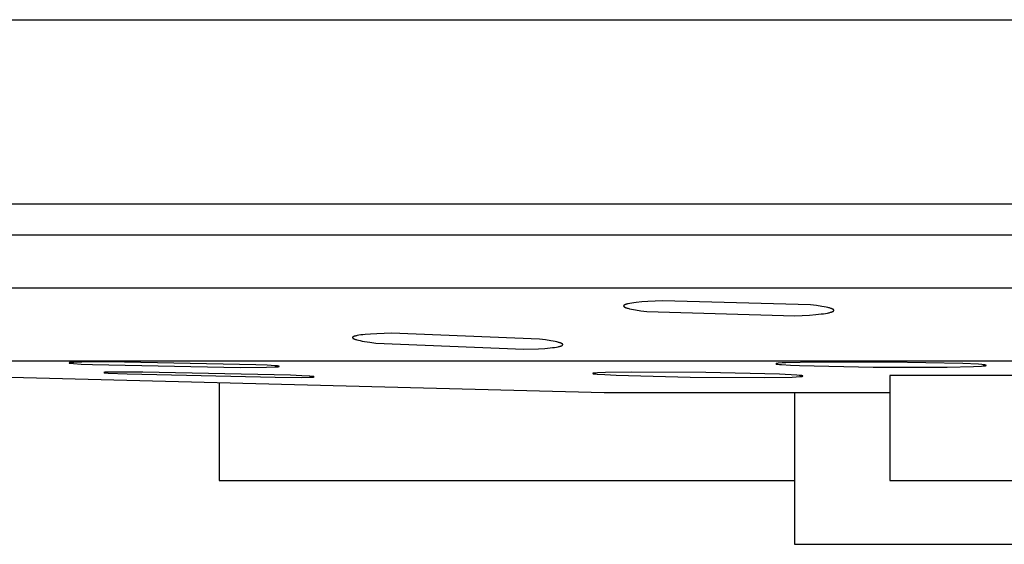
# Model space of a CAD drawing. Units: millimetres. Extents: x -138 to 153, y -142 to 150.
# Drawn here: x 73 to 86, y 38 to 45 of the extents above; entities that cross this region are included whole.
import ezdxf

# ---------------------------------------------------------------- set-up
doc = ezdxf.new("R2010")
doc.units = ezdxf.units.MM
doc.header["$MEASUREMENT"] = 0
doc.layers.add('Default', color=7, linetype='Continuous', true_color=0x000000)

msp = doc.modelspace()

# ---------------------------------------------------------------- linework, layer by layer
at = {"layer": 'Default', "color": 7, "true_color": 0xffffff}
for p, q in [((70.197, 44.855), (142.712, 44.855)), ((138.475, 42.409), (72.064, 42.409)), ((129.054, 42.001), (47.93, 42.001)), ((132.269, 41.299), (52.486, 41.299)), ((81.499, 41.096), (81.477, 41.092)), ((81.524, 41.101), (81.499, 41.096)), ((81.552, 41.105), (81.524, 41.101)), ((81.583, 41.109), (81.552, 41.105)), ((81.654, 41.116), (81.583, 41.109)), ((81.736, 41.122), (81.654, 41.116)), ((81.931, 41.132), (81.736, 41.122)), ((83.89, 41.077), (81.931, 41.132)), ((81.415, 41.063), (81.414, 41.063)), ((81.414, 41.063), (81.414, 41.063)), ((81.414, 41.063), (81.414, 41.062)), ((81.414, 41.062), (81.414, 41.062)), ((81.414, 41.062), (81.414, 41.062)), ((81.414, 41.062), (81.414, 41.061)), ((81.414, 41.061), (81.414, 41.061)), ((81.414, 41.061), (81.415, 41.061)), ((81.416, 41.066), (81.415, 41.066)), ((81.415, 41.066), (81.415, 41.066)), ((81.415, 41.066), (81.415, 41.065)), ((81.415, 41.065), (81.415, 41.065)), ((81.415, 41.065), (81.415, 41.065)), ((81.415, 41.065), (81.415, 41.064)), ((81.415, 41.064), (81.415, 41.064)), ((81.415, 41.064), (81.415, 41.064)), ((81.415, 41.064), (81.415, 41.063)), ((81.415, 41.061), (81.415, 41.06)), ((81.415, 41.06), (81.415, 41.06)), ((81.415, 41.06), (81.415, 41.06)), ((81.415, 41.06), (81.415, 41.06)), ((81.415, 41.06), (81.415, 41.059)), ((81.415, 41.059), (81.415, 41.059)), ((81.415, 41.059), (81.415, 41.059)), ((81.415, 41.059), (81.415, 41.058)), ((81.415, 41.058), (81.416, 41.058)), ((81.417, 41.068), (81.416, 41.068)), ((81.416, 41.068), (81.416, 41.067)), ((81.416, 41.067), (81.416, 41.067)), ((81.416, 41.067), (81.416, 41.067)), ((81.416, 41.067), (81.416, 41.066)), ((81.416, 41.058), (81.416, 41.058)), ((81.416, 41.058), (81.416, 41.057)), ((81.416, 41.057), (81.416, 41.057)), ((81.416, 41.057), (81.416, 41.057)), ((81.416, 41.057), (81.417, 41.056)), ((81.418, 41.069), (81.417, 41.069)), ((81.417, 41.069), (81.417, 41.069)), ((81.417, 41.069), (81.417, 41.068)), ((81.417, 41.068), (81.417, 41.068)), ((81.417, 41.056), (81.417, 41.056)), ((81.417, 41.056), (81.417, 41.056)), ((81.417, 41.056), (81.417, 41.055)), ((81.417, 41.055), (81.418, 41.055)), ((81.419, 41.07), (81.418, 41.07)), ((81.418, 41.07), (81.418, 41.069)), ((81.418, 41.069), (81.418, 41.069)), ((81.418, 41.055), (81.418, 41.055)), ((81.418, 41.055), (81.418, 41.054)), ((81.418, 41.054), (81.419, 41.054)), ((81.42, 41.071), (81.419, 41.071)), ((81.419, 41.071), (81.419, 41.07)), ((81.419, 41.07), (81.419, 41.07)), ((81.419, 41.054), (81.419, 41.054)), ((81.419, 41.054), (81.419, 41.053)), ((81.419, 41.053), (81.42, 41.053)), ((81.421, 41.072), (81.42, 41.072)), ((81.42, 41.072), (81.42, 41.071)), ((81.42, 41.071), (81.42, 41.071)), ((81.42, 41.053), (81.42, 41.052)), ((81.42, 41.052), (81.421, 41.052)), ((81.422, 41.073), (81.421, 41.072)), ((81.421, 41.052), (81.422, 41.051)), ((81.423, 41.074), (81.422, 41.073)), ((81.422, 41.051), (81.423, 41.05)), ((81.424, 41.074), (81.423, 41.074)), ((81.423, 41.05), (81.424, 41.05)), ((81.425, 41.075), (81.424, 41.074)), ((81.424, 41.05), (81.425, 41.049)), ((81.426, 41.075), (81.425, 41.075)), ((81.425, 41.049), (81.426, 41.048)), ((81.427, 41.076), (81.426, 41.075)), ((81.426, 41.048), (81.427, 41.048)), ((81.428, 41.077), (81.427, 41.076)), ((81.427, 41.048), (81.428, 41.047)), ((81.43, 41.077), (81.428, 41.077)), ((81.428, 41.047), (81.431, 41.046)), ((81.431, 41.078), (81.43, 41.077)), ((81.434, 41.079), (81.431, 41.078)), ((81.431, 41.046), (81.434, 41.044)), ((81.437, 41.08), (81.434, 41.079)), ((81.434, 41.044), (81.436, 41.043)), ((81.436, 41.043), (81.44, 41.042)), ((81.44, 41.082), (81.437, 41.08)), ((81.443, 41.083), (81.44, 41.082)), ((81.44, 41.042), (81.443, 41.04)), ((81.447, 41.084), (81.443, 41.083)), ((81.443, 41.04), (81.446, 41.039)), ((81.446, 41.039), (81.454, 41.036)), ((81.451, 41.085), (81.447, 41.084)), ((81.459, 41.087), (81.451, 41.085)), ((81.454, 41.036), (81.463, 41.034)), ((81.468, 41.09), (81.459, 41.087)), ((81.463, 41.034), (81.472, 41.031)), ((81.477, 41.092), (81.468, 41.09)), ((81.472, 41.031), (81.482, 41.028)), ((81.482, 41.028), (81.493, 41.026)), ((81.493, 41.026), (81.517, 41.02)), ((81.517, 41.02), (81.544, 41.015)), ((81.544, 41.015), (81.574, 41.009)), ((81.574, 41.009), (81.643, 40.999)), ((81.643, 40.999), (81.724, 40.989)), ((81.724, 40.989), (83.684, 40.931)), ((83.972, 41.067), (83.89, 41.077)), ((84.041, 41.057), (83.972, 41.067)), ((84.071, 41.052), (84.041, 41.057)), ((84.063, 40.96), (84.091, 40.964)), ((84.098, 41.046), (84.071, 41.052)), ((84.091, 40.964), (84.116, 40.969)), ((84.122, 41.041), (84.098, 41.046)), ((84.116, 40.969), (84.127, 40.971)), ((84.133, 41.038), (84.122, 41.041)), ((84.127, 40.971), (84.137, 40.973)), ((84.143, 41.036), (84.133, 41.038)), ((84.137, 40.973), (84.147, 40.976)), ((84.152, 41.033), (84.143, 41.036)), ((84.147, 40.976), (84.156, 40.978)), ((84.161, 41.03), (84.152, 41.033)), ((84.156, 40.978), (84.164, 40.981)), ((84.168, 41.028), (84.161, 41.03)), ((84.164, 40.981), (84.168, 40.982)), ((84.172, 41.026), (84.168, 41.028)), ((84.168, 40.982), (84.172, 40.983)), ((84.175, 41.025), (84.172, 41.026)), ((84.172, 40.983), (84.175, 40.984)), ((84.178, 41.024), (84.175, 41.025)), ((84.175, 40.984), (84.178, 40.985)), ((84.181, 41.022), (84.178, 41.024)), ((84.178, 40.985), (84.181, 40.987)), ((84.184, 41.021), (84.181, 41.022)), ((84.181, 40.987), (84.184, 40.988)), ((84.186, 41.02), (84.184, 41.021)), ((84.184, 40.988), (84.185, 40.989)), ((84.185, 40.989), (84.186, 40.989)), ((84.188, 41.019), (84.186, 41.02)), ((84.186, 40.989), (84.188, 40.99)), ((84.189, 41.018), (84.188, 41.019)), ((84.188, 40.99), (84.189, 40.991)), ((84.19, 41.018), (84.189, 41.018)), ((84.189, 40.991), (84.19, 40.991)), ((84.191, 41.017), (84.19, 41.018)), ((84.19, 40.991), (84.191, 40.992)), ((84.192, 41.016), (84.191, 41.017)), ((84.191, 40.992), (84.192, 40.992)), ((84.193, 41.016), (84.192, 41.016)), ((84.192, 40.992), (84.193, 40.993)), ((84.194, 41.015), (84.193, 41.016)), ((84.193, 40.993), (84.194, 40.994)), ((84.194, 41.014), (84.194, 41.015)), ((84.195, 41.014), (84.194, 41.014)), ((84.194, 40.994), (84.195, 40.995)), ((84.194, 40.994), (84.194, 40.994)), ((84.196, 41.013), (84.195, 41.014)), ((84.195, 40.995), (84.195, 40.995)), ((84.195, 40.995), (84.196, 40.995)), ((84.197, 41.012), (84.196, 41.013)), ((84.196, 41.013), (84.196, 41.013)), ((84.196, 41.013), (84.196, 41.013)), ((84.196, 40.995), (84.196, 40.996)), ((84.196, 40.996), (84.196, 40.996)), ((84.196, 40.996), (84.197, 40.996)), ((84.197, 41.011), (84.197, 41.012)), ((84.197, 41.012), (84.197, 41.012)), ((84.197, 41.012), (84.197, 41.012)), ((84.198, 41.011), (84.197, 41.011)), ((84.197, 40.997), (84.198, 40.998)), ((84.197, 40.996), (84.197, 40.997)), ((84.197, 40.997), (84.197, 40.997)), ((84.197, 40.997), (84.197, 40.997)), ((84.198, 41.01), (84.198, 41.011)), ((84.198, 41.011), (84.198, 41.011)), ((84.199, 41.01), (84.198, 41.01)), ((84.198, 41.01), (84.198, 41.01)), ((84.198, 40.998), (84.198, 40.999)), ((84.198, 40.999), (84.199, 40.999)), ((84.198, 40.998), (84.198, 40.998)), ((84.198, 40.998), (84.198, 40.998)), ((84.199, 41.009), (84.199, 41.01)), ((84.199, 41.008), (84.199, 41.009)), ((84.199, 41.009), (84.199, 41.009)), ((84.199, 41.009), (84.199, 41.009)), ((84.2, 41.008), (84.199, 41.008)), ((84.199, 41), (84.2, 41.001)), ((84.199, 40.999), (84.199, 41)), ((84.199, 41), (84.199, 41)), ((84.199, 41), (84.199, 41)), ((84.199, 40.999), (84.199, 40.999)), ((84.2, 41.007), (84.2, 41.008)), ((84.2, 41.008), (84.2, 41.008)), ((84.2, 41.006), (84.2, 41.007)), ((84.2, 41.007), (84.2, 41.007)), ((84.2, 41.007), (84.2, 41.007)), ((84.2, 41.005), (84.2, 41.006)), ((84.2, 41.006), (84.2, 41.006)), ((84.2, 41.006), (84.2, 41.006)), ((84.2, 41.004), (84.2, 41.005)), ((84.2, 41.005), (84.2, 41.005)), ((84.2, 41.005), (84.2, 41.005)), ((84.2, 41.003), (84.2, 41.004)), ((84.2, 41.004), (84.2, 41.004)), ((84.2, 41.004), (84.2, 41.004)), ((84.2, 41.002), (84.2, 41.003)), ((84.2, 41.003), (84.2, 41.003)), ((84.2, 41.003), (84.2, 41.003)), ((84.2, 41.001), (84.2, 41.002)), ((84.2, 41.002), (84.2, 41.002)), ((84.2, 41.002), (84.2, 41.002)), ((84.2, 41.001), (84.2, 41.001)), ((84.2, 41.001), (84.2, 41.001)), ((83.684, 40.931), (83.879, 40.942)), ((83.879, 40.942), (83.961, 40.948)), ((83.961, 40.948), (84.032, 40.956)), ((84.032, 40.956), (84.063, 40.96)), ((77.824, 40.647), (77.823, 40.647)), ((77.823, 40.647), (77.823, 40.646)), ((77.823, 40.646), (77.823, 40.646)), ((77.823, 40.646), (77.823, 40.646)), ((77.823, 40.646), (77.823, 40.645)), ((77.823, 40.645), (77.823, 40.645)), ((77.823, 40.645), (77.823, 40.645)), ((77.823, 40.645), (77.823, 40.644)), ((77.823, 40.644), (77.823, 40.644)), ((77.823, 40.644), (77.823, 40.644)), ((77.823, 40.644), (77.823, 40.644)), ((77.823, 40.644), (77.823, 40.643)), ((77.823, 40.643), (77.823, 40.643)), ((77.823, 40.643), (77.823, 40.643)), ((77.823, 40.643), (77.823, 40.642)), ((77.823, 40.642), (77.823, 40.642)), ((77.823, 40.642), (77.823, 40.642)), ((77.823, 40.642), (77.823, 40.641)), ((77.823, 40.641), (77.823, 40.641)), ((77.823, 40.641), (77.823, 40.641)), ((77.823, 40.641), (77.823, 40.641)), ((77.823, 40.641), (77.823, 40.64)), ((77.823, 40.64), (77.823, 40.64)), ((77.823, 40.64), (77.824, 40.64)), ((77.825, 40.649), (77.824, 40.648)), ((77.824, 40.648), (77.824, 40.648)), ((77.824, 40.648), (77.824, 40.648)), ((77.824, 40.648), (77.824, 40.647)), ((77.824, 40.647), (77.824, 40.647)), ((77.824, 40.647), (77.824, 40.647)), ((77.824, 40.64), (77.824, 40.639)), ((77.824, 40.639), (77.824, 40.639)), ((77.824, 40.639), (77.824, 40.639)), ((77.824, 40.639), (77.824, 40.638)), ((77.824, 40.638), (77.825, 40.638)), ((77.826, 40.65), (77.825, 40.649)), ((77.825, 40.649), (77.825, 40.649)), ((77.825, 40.649), (77.825, 40.649)), ((77.825, 40.649), (77.825, 40.649)), ((77.825, 40.638), (77.825, 40.638)), ((77.825, 40.638), (77.825, 40.637)), ((77.825, 40.637), (77.825, 40.637)), ((77.825, 40.637), (77.826, 40.637)), ((77.827, 40.651), (77.826, 40.65)), ((77.826, 40.65), (77.826, 40.65)), ((77.826, 40.65), (77.826, 40.65)), ((77.826, 40.637), (77.826, 40.637)), ((77.826, 40.637), (77.826, 40.636)), ((77.826, 40.636), (77.826, 40.636)), ((77.826, 40.636), (77.827, 40.636)), ((77.828, 40.652), (77.827, 40.651)), ((77.827, 40.651), (77.827, 40.651)), ((77.827, 40.651), (77.827, 40.651)), ((77.827, 40.636), (77.827, 40.635)), ((77.827, 40.635), (77.827, 40.635)), ((77.827, 40.635), (77.828, 40.635)), ((77.829, 40.652), (77.828, 40.652)), ((77.828, 40.652), (77.828, 40.652)), ((77.828, 40.635), (77.829, 40.634)), ((77.83, 40.653), (77.829, 40.653)), ((77.829, 40.653), (77.829, 40.652)), ((77.829, 40.634), (77.829, 40.633)), ((77.829, 40.633), (77.83, 40.633)), ((77.831, 40.654), (77.83, 40.653)), ((77.83, 40.633), (77.831, 40.632)), ((77.832, 40.654), (77.831, 40.654)), ((77.831, 40.632), (77.832, 40.632)), ((77.833, 40.655), (77.832, 40.654)), ((77.832, 40.632), (77.833, 40.631)), ((77.834, 40.656), (77.833, 40.655)), ((77.833, 40.631), (77.834, 40.63)), ((77.835, 40.656), (77.834, 40.656)), ((77.834, 40.63), (77.835, 40.63)), ((77.837, 40.657), (77.835, 40.656)), ((77.835, 40.63), (77.837, 40.629)), ((77.839, 40.658), (77.837, 40.657)), ((77.837, 40.629), (77.839, 40.628)), ((77.842, 40.659), (77.839, 40.658)), ((77.839, 40.628), (77.842, 40.626)), ((77.845, 40.66), (77.842, 40.659)), ((77.842, 40.626), (77.845, 40.625)), ((77.848, 40.661), (77.845, 40.66)), ((77.845, 40.625), (77.848, 40.624)), ((77.851, 40.662), (77.848, 40.661)), ((77.848, 40.624), (77.851, 40.623)), ((77.855, 40.663), (77.851, 40.662)), ((77.851, 40.623), (77.855, 40.621)), ((77.859, 40.664), (77.855, 40.663)), ((77.855, 40.621), (77.862, 40.619)), ((77.867, 40.666), (77.859, 40.664)), ((77.862, 40.619), (77.871, 40.616)), ((77.876, 40.668), (77.867, 40.666)), ((77.871, 40.616), (77.88, 40.613)), ((77.886, 40.67), (77.876, 40.668)), ((77.88, 40.613), (77.901, 40.608)), ((77.907, 40.674), (77.886, 40.67)), ((77.901, 40.608), (77.925, 40.603)), ((77.932, 40.678), (77.907, 40.674)), ((77.925, 40.603), (77.952, 40.597)), ((77.96, 40.681), (77.932, 40.678)), ((77.952, 40.597), (77.982, 40.592)), ((77.991, 40.684), (77.96, 40.681)), ((77.982, 40.592), (78.051, 40.581)), ((78.062, 40.69), (77.991, 40.684)), ((78.051, 40.581), (78.133, 40.57)), ((78.144, 40.695), (78.062, 40.69)), ((78.339, 40.702), (78.144, 40.695)), ((80.299, 40.623), (78.339, 40.702)), ((80.38, 40.613), (80.299, 40.623)), ((80.449, 40.602), (80.38, 40.613)), ((80.479, 40.597), (80.449, 40.602)), ((80.506, 40.591), (80.479, 40.597)), ((80.53, 40.586), (80.506, 40.591)), ((80.541, 40.583), (80.53, 40.586)), ((80.551, 40.58), (80.541, 40.583)), ((80.56, 40.578), (80.551, 40.58)), ((80.569, 40.575), (80.56, 40.578)), ((80.577, 40.572), (80.569, 40.575)), ((80.58, 40.571), (80.577, 40.572)), ((78.133, 40.57), (80.092, 40.488)), ((80.092, 40.488), (80.287, 40.495)), ((80.287, 40.495), (80.369, 40.5)), ((80.369, 40.5), (80.44, 40.507)), ((80.44, 40.507), (80.471, 40.51)), ((80.471, 40.51), (80.499, 40.514)), ((80.499, 40.514), (80.524, 40.518)), ((80.524, 40.518), (80.546, 40.522)), ((80.546, 40.522), (80.555, 40.524)), ((80.555, 40.524), (80.564, 40.526)), ((80.564, 40.526), (80.573, 40.528)), ((80.573, 40.528), (80.576, 40.529)), ((80.576, 40.529), (80.58, 40.53)), ((80.583, 40.57), (80.58, 40.571)), ((80.58, 40.53), (80.583, 40.531)), ((80.586, 40.568), (80.583, 40.57)), ((80.583, 40.531), (80.586, 40.532)), ((80.589, 40.567), (80.586, 40.568)), ((80.586, 40.532), (80.589, 40.534)), ((80.592, 40.566), (80.589, 40.567)), ((80.589, 40.534), (80.592, 40.535)), ((80.595, 40.565), (80.592, 40.566)), ((80.592, 40.535), (80.595, 40.536)), ((80.596, 40.564), (80.595, 40.565)), ((80.595, 40.536), (80.596, 40.536)), ((80.597, 40.563), (80.596, 40.564)), ((80.596, 40.536), (80.597, 40.537)), ((80.598, 40.563), (80.597, 40.563)), ((80.597, 40.537), (80.598, 40.538)), ((80.599, 40.562), (80.598, 40.563)), ((80.598, 40.538), (80.599, 40.538)), ((80.6, 40.561), (80.599, 40.562)), ((80.599, 40.538), (80.6, 40.539)), ((80.601, 40.561), (80.6, 40.561)), ((80.6, 40.539), (80.601, 40.539)), ((80.602, 40.56), (80.601, 40.561)), ((80.601, 40.539), (80.602, 40.54)), ((80.603, 40.559), (80.602, 40.56)), ((80.602, 40.54), (80.603, 40.541)), ((80.604, 40.558), (80.603, 40.559)), ((80.603, 40.559), (80.603, 40.559)), ((80.603, 40.541), (80.604, 40.542)), ((80.603, 40.541), (80.603, 40.541)), ((80.603, 40.541), (80.603, 40.541)), ((80.605, 40.557), (80.604, 40.558)), ((80.604, 40.558), (80.604, 40.558)), ((80.604, 40.558), (80.604, 40.558)), ((80.604, 40.542), (80.604, 40.542)), ((80.604, 40.542), (80.604, 40.542)), ((80.604, 40.542), (80.605, 40.542)), ((80.606, 40.556), (80.605, 40.557)), ((80.605, 40.557), (80.605, 40.557)), ((80.605, 40.557), (80.605, 40.557)), ((80.605, 40.542), (80.605, 40.543)), ((80.605, 40.543), (80.605, 40.543)), ((80.605, 40.543), (80.606, 40.543)), ((80.607, 40.555), (80.606, 40.556)), ((80.606, 40.556), (80.606, 40.556)), ((80.606, 40.556), (80.606, 40.556)), ((80.606, 40.556), (80.606, 40.556)), ((80.606, 40.544), (80.607, 40.545)), ((80.606, 40.543), (80.606, 40.544)), ((80.606, 40.544), (80.606, 40.544)), ((80.606, 40.544), (80.606, 40.544)), ((80.607, 40.554), (80.607, 40.555)), ((80.607, 40.555), (80.607, 40.555)), ((80.607, 40.555), (80.607, 40.555)), ((80.608, 40.554), (80.607, 40.554)), ((80.607, 40.554), (80.607, 40.554)), ((80.607, 40.545), (80.607, 40.546)), ((80.607, 40.546), (80.608, 40.546)), ((80.607, 40.545), (80.607, 40.545)), ((80.607, 40.545), (80.607, 40.545)), ((80.607, 40.545), (80.607, 40.545)), ((80.608, 40.553), (80.608, 40.554)), ((80.608, 40.552), (80.608, 40.553)), ((80.608, 40.553), (80.608, 40.553)), ((80.608, 40.553), (80.608, 40.553)), ((80.608, 40.551), (80.608, 40.552)), ((80.608, 40.552), (80.608, 40.552)), ((80.608, 40.552), (80.608, 40.552)), ((80.609, 40.55), (80.608, 40.551)), ((80.608, 40.551), (80.608, 40.551)), ((80.608, 40.551), (80.608, 40.551)), ((80.608, 40.548), (80.608, 40.549)), ((80.608, 40.549), (80.609, 40.549)), ((80.608, 40.547), (80.608, 40.548)), ((80.608, 40.548), (80.608, 40.548)), ((80.608, 40.548), (80.608, 40.548)), ((80.608, 40.546), (80.608, 40.547)), ((80.608, 40.547), (80.608, 40.547)), ((80.608, 40.547), (80.608, 40.547)), ((80.608, 40.546), (80.608, 40.546)), ((80.609, 40.549), (80.609, 40.55)), ((80.609, 40.55), (80.609, 40.55)), ((80.609, 40.55), (80.609, 40.55)), ((80.609, 40.55), (80.609, 40.55)), ((80.609, 40.549), (80.609, 40.549)), ((64.651, 40.335), (120.072, 40.334)), ((74.079, 40.311), (74.075, 40.311)), ((74.083, 40.312), (74.079, 40.311)), ((74.096, 40.313), (74.083, 40.312)), ((74.13, 40.315), (74.096, 40.313)), ((74.236, 40.318), (74.13, 40.315)), ((74.584, 40.32), (74.236, 40.318)), ((76.543, 40.284), (74.584, 40.32)), ((83.949, 40.318), (83.565, 40.309)), ((84.929, 40.318), (83.949, 40.318)), ((85.908, 40.299), (84.929, 40.318)), ((81.157, 39.912), (68.033, 40.248)), ((74.068, 40.309), (74.067, 40.309)), ((74.067, 40.309), (74.067, 40.309)), ((74.067, 40.309), (74.067, 40.309)), ((74.067, 40.309), (74.067, 40.309)), ((74.067, 40.309), (74.067, 40.309)), ((74.067, 40.309), (74.067, 40.309)), ((74.067, 40.309), (74.067, 40.309)), ((74.067, 40.309), (74.067, 40.309)), ((74.067, 40.309), (74.067, 40.309)), ((74.067, 40.309), (74.067, 40.309)), ((74.067, 40.309), (74.067, 40.309)), ((74.067, 40.309), (74.067, 40.309)), ((74.067, 40.309), (74.067, 40.308)), ((74.067, 40.308), (74.067, 40.308)), ((74.067, 40.308), (74.067, 40.308)), ((74.067, 40.308), (74.067, 40.308)), ((74.067, 40.308), (74.067, 40.308)), ((74.067, 40.308), (74.067, 40.308)), ((74.067, 40.308), (74.067, 40.308)), ((74.067, 40.308), (74.067, 40.308)), ((74.067, 40.308), (74.067, 40.308)), ((74.067, 40.308), (74.067, 40.308)), ((74.067, 40.308), (74.067, 40.308)), ((74.067, 40.308), (74.067, 40.308)), ((74.067, 40.308), (74.067, 40.308)), ((74.067, 40.308), (74.067, 40.308)), ((74.067, 40.308), (74.067, 40.308)), ((74.067, 40.308), (74.067, 40.308)), ((74.067, 40.308), (74.067, 40.308)), ((74.067, 40.308), (74.067, 40.308)), ((74.067, 40.308), (74.067, 40.308)), ((74.067, 40.308), (74.067, 40.308)), ((74.067, 40.308), (74.067, 40.308)), ((74.067, 40.308), (74.067, 40.308)), ((74.067, 40.308), (74.067, 40.308)), ((74.067, 40.308), (74.067, 40.308)), ((74.067, 40.308), (74.067, 40.308)), ((74.067, 40.308), (74.067, 40.307)), ((74.067, 40.307), (74.067, 40.307)), ((74.067, 40.307), (74.067, 40.307)), ((74.067, 40.307), (74.068, 40.307)), ((74.069, 40.309), (74.068, 40.309)), ((74.068, 40.309), (74.068, 40.309)), ((74.068, 40.309), (74.068, 40.309)), ((74.068, 40.309), (74.068, 40.309)), ((74.068, 40.309), (74.068, 40.309)), ((74.068, 40.309), (74.068, 40.309)), ((74.068, 40.309), (74.068, 40.309)), ((74.068, 40.309), (74.068, 40.309)), ((74.068, 40.307), (74.068, 40.307)), ((74.068, 40.307), (74.068, 40.307)), ((74.068, 40.307), (74.068, 40.307)), ((74.068, 40.307), (74.068, 40.307)), ((74.068, 40.307), (74.068, 40.307)), ((74.068, 40.307), (74.068, 40.307)), ((74.068, 40.307), (74.068, 40.307)), ((74.068, 40.307), (74.069, 40.307)), ((74.07, 40.31), (74.069, 40.31)), ((74.069, 40.31), (74.069, 40.31)), ((74.069, 40.31), (74.069, 40.309)), ((74.069, 40.307), (74.069, 40.307)), ((74.069, 40.307), (74.069, 40.307)), ((74.069, 40.307), (74.07, 40.306)), ((74.071, 40.31), (74.07, 40.31)), ((74.07, 40.31), (74.07, 40.31)), ((74.07, 40.306), (74.071, 40.306)), ((74.073, 40.311), (74.071, 40.31)), ((74.071, 40.31), (74.071, 40.31)), ((74.071, 40.306), (74.071, 40.306)), ((74.071, 40.306), (74.073, 40.306)), ((74.075, 40.311), (74.073, 40.311)), ((74.073, 40.306), (74.074, 40.305)), ((74.074, 40.305), (74.076, 40.305)), ((74.076, 40.305), (74.081, 40.304)), ((74.081, 40.304), (74.092, 40.303)), ((74.092, 40.303), (74.124, 40.3)), ((74.124, 40.3), (74.227, 40.293)), ((74.227, 40.293), (74.377, 40.286)), ((74.377, 40.286), (76.336, 40.249)), ((74.528, 40.181), (74.527, 40.181)), ((74.527, 40.181), (74.527, 40.181)), ((74.527, 40.181), (74.527, 40.181)), ((74.527, 40.181), (74.527, 40.18)), ((74.529, 40.181), (74.528, 40.181)), ((74.528, 40.181), (74.528, 40.181)), ((74.528, 40.181), (74.528, 40.181)), ((74.528, 40.181), (74.528, 40.181)), ((74.528, 40.181), (74.528, 40.181)), ((74.528, 40.181), (74.528, 40.181)), ((74.528, 40.181), (74.528, 40.181)), ((74.528, 40.181), (74.528, 40.181)), ((74.528, 40.181), (74.528, 40.181)), ((74.528, 40.181), (74.528, 40.181)), ((74.528, 40.181), (74.528, 40.181)), ((74.528, 40.181), (74.528, 40.181)), ((74.528, 40.181), (74.528, 40.181)), ((74.528, 40.181), (74.528, 40.181)), ((74.528, 40.181), (74.528, 40.181)), ((74.528, 40.181), (74.528, 40.181)), ((74.528, 40.181), (74.528, 40.181)), ((74.528, 40.181), (74.528, 40.181)), ((74.53, 40.182), (74.529, 40.181)), ((74.529, 40.181), (74.529, 40.181)), ((74.529, 40.181), (74.529, 40.181)), ((74.529, 40.181), (74.529, 40.181)), ((74.531, 40.182), (74.53, 40.182)), ((74.53, 40.182), (74.53, 40.182)), ((74.532, 40.182), (74.531, 40.182)), ((74.533, 40.182), (74.532, 40.182)), ((74.535, 40.182), (74.533, 40.182)), ((74.539, 40.183), (74.535, 40.182)), ((74.544, 40.183), (74.539, 40.183)), ((74.556, 40.184), (74.544, 40.183)), ((74.591, 40.185), (74.556, 40.184)), ((74.697, 40.187), (74.591, 40.185)), ((75.044, 40.186), (74.697, 40.187)), ((77.003, 40.144), (75.044, 40.186)), ((76.336, 40.249), (76.684, 40.251)), ((76.693, 40.277), (76.543, 40.284)), ((76.684, 40.251), (76.79, 40.254)), ((76.796, 40.27), (76.693, 40.277)), ((76.79, 40.254), (76.824, 40.256)), ((76.813, 40.269), (76.796, 40.27)), ((76.828, 40.267), (76.813, 40.269)), ((76.824, 40.256), (76.836, 40.257)), ((76.834, 40.266), (76.828, 40.267)), ((76.839, 40.265), (76.834, 40.266)), ((76.836, 40.257), (76.841, 40.258)), ((76.843, 40.265), (76.839, 40.265)), ((76.841, 40.258), (76.843, 40.258)), ((76.845, 40.264), (76.843, 40.265)), ((76.843, 40.258), (76.845, 40.259)), ((76.847, 40.264), (76.845, 40.264)), ((76.845, 40.259), (76.847, 40.259)), ((76.848, 40.264), (76.847, 40.264)), ((76.847, 40.259), (76.848, 40.259)), ((76.849, 40.263), (76.848, 40.264)), ((76.848, 40.259), (76.849, 40.259)), ((76.85, 40.263), (76.849, 40.263)), ((76.849, 40.259), (76.85, 40.26)), ((76.851, 40.263), (76.85, 40.263)), ((76.85, 40.263), (76.85, 40.263)), ((76.85, 40.26), (76.85, 40.26)), ((76.85, 40.26), (76.851, 40.26)), ((76.852, 40.263), (76.851, 40.263)), ((76.851, 40.263), (76.851, 40.263)), ((76.851, 40.263), (76.851, 40.263)), ((76.851, 40.263), (76.851, 40.263)), ((76.851, 40.26), (76.851, 40.26)), ((76.851, 40.26), (76.851, 40.26)), ((76.851, 40.26), (76.851, 40.26)), ((76.851, 40.26), (76.851, 40.26)), ((76.851, 40.26), (76.852, 40.26)), ((76.852, 40.262), (76.852, 40.263)), ((76.853, 40.262), (76.852, 40.262)), ((76.852, 40.262), (76.852, 40.262)), ((76.852, 40.262), (76.852, 40.262)), ((76.852, 40.262), (76.852, 40.262)), ((76.852, 40.262), (76.852, 40.262)), ((76.852, 40.262), (76.852, 40.262)), ((76.852, 40.262), (76.852, 40.262)), ((76.852, 40.262), (76.852, 40.262)), ((76.852, 40.262), (76.852, 40.262)), ((76.852, 40.262), (76.852, 40.262)), ((76.852, 40.262), (76.852, 40.262)), ((76.852, 40.262), (76.852, 40.262)), ((76.852, 40.26), (76.852, 40.261)), ((76.852, 40.261), (76.852, 40.261)), ((76.852, 40.261), (76.852, 40.261)), ((76.852, 40.261), (76.852, 40.261)), ((76.852, 40.261), (76.852, 40.261)), ((76.852, 40.261), (76.852, 40.261)), ((76.852, 40.261), (76.852, 40.261)), ((76.852, 40.261), (76.853, 40.261)), ((76.852, 40.26), (76.852, 40.26)), ((76.852, 40.26), (76.852, 40.26)), ((76.852, 40.26), (76.852, 40.26)), ((76.852, 40.26), (76.852, 40.26)), ((76.852, 40.26), (76.852, 40.26)), ((76.853, 40.261), (76.853, 40.262)), ((76.853, 40.262), (76.853, 40.262)), ((76.853, 40.262), (76.853, 40.262)), ((76.853, 40.262), (76.853, 40.262)), ((76.853, 40.262), (76.853, 40.262)), ((76.853, 40.262), (76.853, 40.262)), ((76.853, 40.262), (76.853, 40.262)), ((76.853, 40.262), (76.853, 40.262)), ((76.853, 40.262), (76.853, 40.262)), ((76.853, 40.262), (76.853, 40.262)), ((76.853, 40.261), (76.853, 40.261)), ((76.853, 40.261), (76.853, 40.261)), ((76.853, 40.261), (76.853, 40.261)), ((76.853, 40.261), (76.853, 40.261)), ((76.853, 40.261), (76.853, 40.261)), ((76.853, 40.261), (76.853, 40.261)), ((76.853, 40.261), (76.853, 40.261)), ((76.853, 40.261), (76.853, 40.261)), ((76.853, 40.261), (76.853, 40.261)), ((76.853, 40.261), (76.853, 40.261)), ((76.853, 40.261), (76.853, 40.261)), ((76.853, 40.261), (76.853, 40.261)), ((76.853, 40.261), (76.853, 40.261)), ((76.853, 40.261), (76.853, 40.261)), ((76.853, 40.261), (76.853, 40.261)), ((81.522, 40.185), (81.175, 40.181)), ((82.502, 40.18), (81.522, 40.185)), ((83.433, 40.297), (83.433, 40.297)), ((83.433, 40.297), (83.433, 40.297)), ((83.433, 40.297), (83.433, 40.297)), ((83.433, 40.297), (83.433, 40.297)), ((83.433, 40.297), (83.433, 40.297)), ((83.433, 40.297), (83.433, 40.297)), ((83.433, 40.297), (83.433, 40.297)), ((83.433, 40.297), (83.433, 40.297)), ((83.433, 40.297), (83.433, 40.297)), ((83.433, 40.297), (83.433, 40.297)), ((83.433, 40.297), (83.433, 40.297)), ((83.433, 40.297), (83.433, 40.297)), ((83.433, 40.297), (83.433, 40.297)), ((83.433, 40.297), (83.433, 40.297)), ((83.433, 40.297), (83.433, 40.297)), ((83.433, 40.297), (83.433, 40.297)), ((83.433, 40.297), (83.433, 40.297)), ((83.433, 40.297), (83.433, 40.297)), ((83.433, 40.297), (83.433, 40.297)), ((83.433, 40.297), (83.433, 40.297)), ((83.433, 40.297), (83.433, 40.297)), ((83.433, 40.297), (83.433, 40.296)), ((83.433, 40.296), (83.433, 40.296)), ((83.433, 40.296), (83.433, 40.296)), ((83.433, 40.296), (83.433, 40.296)), ((83.433, 40.296), (83.433, 40.296)), ((83.433, 40.296), (83.433, 40.296)), ((83.433, 40.296), (83.433, 40.296)), ((83.433, 40.296), (83.433, 40.296)), ((83.433, 40.296), (83.433, 40.296)), ((83.433, 40.296), (83.433, 40.296)), ((83.433, 40.296), (83.433, 40.296)), ((83.433, 40.296), (83.433, 40.296)), ((83.433, 40.296), (83.433, 40.296)), ((83.433, 40.296), (83.433, 40.296)), ((83.433, 40.296), (83.433, 40.296)), ((83.433, 40.296), (83.433, 40.296)), ((83.433, 40.296), (83.433, 40.296)), ((83.433, 40.296), (83.433, 40.296)), ((83.433, 40.296), (83.433, 40.296)), ((83.433, 40.296), (83.433, 40.296)), ((83.433, 40.296), (83.433, 40.296)), ((83.433, 40.296), (83.433, 40.296)), ((83.433, 40.296), (83.433, 40.296)), ((83.433, 40.296), (83.433, 40.296)), ((83.433, 40.296), (83.433, 40.296)), ((83.433, 40.296), (83.433, 40.296)), ((83.433, 40.296), (83.433, 40.296)), ((83.433, 40.296), (83.433, 40.296)), ((83.433, 40.296), (83.434, 40.296)), ((83.435, 40.298), (83.434, 40.298)), ((83.434, 40.298), (83.434, 40.298)), ((83.434, 40.298), (83.434, 40.298)), ((83.434, 40.298), (83.434, 40.297)), ((83.434, 40.297), (83.434, 40.297)), ((83.434, 40.297), (83.434, 40.297)), ((83.434, 40.297), (83.434, 40.297)), ((83.434, 40.297), (83.434, 40.297)), ((83.434, 40.297), (83.434, 40.297)), ((83.434, 40.297), (83.434, 40.297)), ((83.434, 40.297), (83.434, 40.297)), ((83.434, 40.297), (83.434, 40.297)), ((83.434, 40.297), (83.434, 40.297)), ((83.434, 40.297), (83.434, 40.297)), ((83.434, 40.297), (83.434, 40.297)), ((83.434, 40.297), (83.434, 40.297)), ((83.434, 40.297), (83.434, 40.297)), ((83.434, 40.297), (83.434, 40.297)), ((83.434, 40.297), (83.434, 40.297)), ((83.434, 40.297), (83.434, 40.297)), ((83.434, 40.297), (83.434, 40.297)), ((83.434, 40.297), (83.434, 40.297)), ((83.434, 40.297), (83.433, 40.297)), ((83.434, 40.296), (83.434, 40.296)), ((83.434, 40.296), (83.434, 40.296)), ((83.434, 40.296), (83.434, 40.296)), ((83.434, 40.296), (83.434, 40.296)), ((83.434, 40.296), (83.434, 40.296)), ((83.434, 40.296), (83.434, 40.296)), ((83.434, 40.296), (83.434, 40.296)), ((83.434, 40.296), (83.434, 40.296)), ((83.434, 40.296), (83.434, 40.296)), ((83.434, 40.296), (83.434, 40.296)), ((83.434, 40.296), (83.434, 40.296)), ((83.434, 40.296), (83.434, 40.295)), ((83.434, 40.295), (83.434, 40.295)), ((83.434, 40.295), (83.434, 40.295)), ((83.434, 40.295), (83.434, 40.295)), ((83.434, 40.295), (83.434, 40.295)), ((83.434, 40.295), (83.434, 40.295)), ((83.434, 40.295), (83.435, 40.295)), ((83.436, 40.298), (83.435, 40.298)), ((83.435, 40.298), (83.435, 40.298)), ((83.435, 40.298), (83.435, 40.298)), ((83.435, 40.298), (83.435, 40.298)), ((83.435, 40.298), (83.435, 40.298)), ((83.435, 40.295), (83.435, 40.295)), ((83.435, 40.295), (83.435, 40.295)), ((83.435, 40.295), (83.435, 40.295)), ((83.435, 40.295), (83.435, 40.294)), ((83.435, 40.294), (83.436, 40.294)), ((83.437, 40.298), (83.436, 40.298)), ((83.436, 40.298), (83.436, 40.298)), ((83.436, 40.294), (83.436, 40.294)), ((83.436, 40.294), (83.437, 40.294)), ((83.438, 40.299), (83.437, 40.299)), ((83.437, 40.299), (83.437, 40.298)), ((83.437, 40.294), (83.437, 40.293)), ((83.437, 40.293), (83.438, 40.293)), ((83.44, 40.299), (83.438, 40.299)), ((83.438, 40.293), (83.438, 40.293)), ((83.438, 40.293), (83.439, 40.293)), ((83.439, 40.293), (83.439, 40.293)), ((83.439, 40.293), (83.44, 40.293)), ((83.443, 40.3), (83.44, 40.299)), ((83.44, 40.293), (83.44, 40.292)), ((83.44, 40.292), (83.441, 40.292)), ((83.441, 40.292), (83.442, 40.292)), ((83.442, 40.292), (83.443, 40.291)), ((83.447, 40.301), (83.443, 40.3)), ((83.443, 40.291), (83.444, 40.291)), ((83.444, 40.291), (83.445, 40.291)), ((83.445, 40.291), (83.446, 40.291)), ((83.446, 40.291), (83.448, 40.291)), ((83.451, 40.301), (83.447, 40.301)), ((83.448, 40.291), (83.452, 40.29)), ((83.454, 40.302), (83.451, 40.301)), ((83.452, 40.29), (83.48, 40.287)), ((83.461, 40.303), (83.454, 40.302)), ((83.467, 40.303), (83.461, 40.303)), ((83.516, 40.307), (83.467, 40.303)), ((83.48, 40.287), (83.506, 40.285)), ((83.506, 40.285), (83.624, 40.277)), ((83.565, 40.309), (83.516, 40.307)), ((83.624, 40.277), (83.743, 40.272)), ((83.743, 40.272), (84.722, 40.252)), ((84.722, 40.252), (85.702, 40.252)), ((85.702, 40.252), (86.049, 40.26)), ((86.116, 40.289), (85.908, 40.299)), ((86.049, 40.26), (86.156, 40.265)), ((86.161, 40.285), (86.116, 40.289)), ((86.156, 40.265), (86.174, 40.267)), ((86.179, 40.284), (86.161, 40.285)), ((86.174, 40.267), (86.19, 40.268)), ((86.193, 40.282), (86.179, 40.284)), ((86.19, 40.268), (86.196, 40.269)), ((86.199, 40.281), (86.193, 40.282)), ((86.196, 40.269), (86.202, 40.27)), ((86.205, 40.28), (86.199, 40.281)), ((86.202, 40.27), (86.207, 40.271)), ((86.207, 40.28), (86.205, 40.28)), ((86.209, 40.279), (86.207, 40.28)), ((86.207, 40.271), (86.209, 40.271)), ((86.211, 40.279), (86.209, 40.279)), ((86.209, 40.271), (86.211, 40.272)), ((86.213, 40.278), (86.211, 40.279)), ((86.211, 40.272), (86.213, 40.272)), ((86.214, 40.278), (86.213, 40.278)), ((86.213, 40.278), (86.213, 40.278)), ((86.213, 40.272), (86.213, 40.272)), ((86.213, 40.272), (86.214, 40.272)), ((86.215, 40.278), (86.214, 40.278)), ((86.214, 40.272), (86.215, 40.273)), ((86.215, 40.277), (86.215, 40.278)), ((86.216, 40.277), (86.215, 40.277)), ((86.215, 40.273), (86.215, 40.273)), ((86.215, 40.273), (86.216, 40.273)), ((86.217, 40.277), (86.216, 40.277)), ((86.216, 40.277), (86.216, 40.277)), ((86.216, 40.277), (86.216, 40.277)), ((86.216, 40.273), (86.216, 40.273)), ((86.216, 40.273), (86.216, 40.273)), ((86.216, 40.273), (86.217, 40.273)), ((86.217, 40.276), (86.217, 40.277)), ((86.217, 40.277), (86.217, 40.277)), ((86.217, 40.277), (86.217, 40.277)), ((86.217, 40.277), (86.217, 40.277)), ((86.218, 40.276), (86.217, 40.276)), ((86.217, 40.273), (86.217, 40.274)), ((86.217, 40.274), (86.217, 40.274)), ((86.217, 40.274), (86.217, 40.274)), ((86.217, 40.274), (86.218, 40.274)), ((86.217, 40.273), (86.217, 40.273)), ((86.218, 40.275), (86.218, 40.276)), ((86.218, 40.276), (86.218, 40.276)), ((86.218, 40.276), (86.218, 40.276)), ((86.218, 40.276), (86.218, 40.276)), ((86.218, 40.276), (86.218, 40.276)), ((86.218, 40.276), (86.218, 40.276)), ((86.218, 40.276), (86.218, 40.276)), ((86.218, 40.276), (86.218, 40.276)), ((86.218, 40.276), (86.218, 40.276)), ((86.218, 40.274), (86.218, 40.275)), ((86.218, 40.275), (86.218, 40.275)), ((86.218, 40.275), (86.218, 40.275)), ((86.218, 40.275), (86.218, 40.275)), ((86.218, 40.275), (86.219, 40.275)), ((86.219, 40.275), (86.218, 40.275)), ((86.218, 40.275), (86.218, 40.275)), ((86.218, 40.274), (86.218, 40.274)), ((86.218, 40.274), (86.218, 40.274)), ((86.218, 40.274), (86.218, 40.274)), ((86.218, 40.274), (86.218, 40.274)), ((86.218, 40.274), (86.218, 40.274)), ((86.218, 40.274), (86.218, 40.274)), ((86.219, 40.275), (86.219, 40.275)), ((86.219, 40.275), (86.219, 40.275)), ((74.527, 40.18), (74.527, 40.18)), ((74.527, 40.18), (74.527, 40.18)), ((74.527, 40.18), (74.527, 40.18)), ((74.527, 40.18), (74.527, 40.18)), ((74.527, 40.18), (74.527, 40.18)), ((74.527, 40.18), (74.527, 40.18)), ((74.527, 40.18), (74.527, 40.18)), ((74.527, 40.18), (74.527, 40.18)), ((74.527, 40.18), (74.528, 40.18)), ((74.528, 40.18), (74.528, 40.18)), ((74.528, 40.18), (74.528, 40.18)), ((74.528, 40.18), (74.528, 40.18)), ((74.528, 40.18), (74.528, 40.18)), ((74.528, 40.18), (74.528, 40.18)), ((74.528, 40.18), (74.528, 40.18)), ((74.528, 40.18), (74.528, 40.18)), ((74.528, 40.18), (74.528, 40.18)), ((74.528, 40.18), (74.528, 40.18)), ((74.528, 40.18), (74.528, 40.18)), ((74.528, 40.18), (74.528, 40.18)), ((74.528, 40.18), (74.528, 40.18)), ((74.528, 40.18), (74.528, 40.18)), ((74.528, 40.18), (74.528, 40.18)), ((74.528, 40.18), (74.528, 40.18)), ((74.528, 40.18), (74.528, 40.18)), ((74.528, 40.18), (74.529, 40.18)), ((74.529, 40.18), (74.529, 40.18)), ((74.529, 40.18), (74.529, 40.179)), ((74.529, 40.179), (74.529, 40.179)), ((74.529, 40.179), (74.53, 40.179)), ((74.53, 40.179), (74.53, 40.179)), ((74.53, 40.179), (74.531, 40.179)), ((74.531, 40.179), (74.532, 40.179)), ((74.532, 40.179), (74.533, 40.178)), ((74.533, 40.178), (74.537, 40.178)), ((74.537, 40.178), (74.541, 40.177)), ((74.541, 40.177), (74.552, 40.176)), ((74.552, 40.176), (74.585, 40.174)), ((74.585, 40.174), (74.837, 40.161)), ((74.837, 40.161), (76.797, 40.117)), ((76.797, 40.117), (77.144, 40.116)), ((77.153, 40.137), (77.003, 40.144)), ((77.144, 40.116), (77.25, 40.118)), ((77.256, 40.131), (77.153, 40.137)), ((77.25, 40.118), (77.284, 40.119)), ((77.288, 40.128), (77.256, 40.131)), ((77.284, 40.119), (77.297, 40.12)), ((77.3, 40.127), (77.288, 40.128)), ((77.297, 40.12), (77.302, 40.121)), ((77.304, 40.126), (77.3, 40.127)), ((77.302, 40.121), (77.306, 40.121)), ((77.306, 40.126), (77.304, 40.126)), ((77.308, 40.126), (77.306, 40.126)), ((77.306, 40.121), (77.307, 40.121)), ((77.307, 40.121), (77.309, 40.122)), ((77.309, 40.125), (77.308, 40.126)), ((77.31, 40.125), (77.309, 40.125)), ((77.309, 40.122), (77.31, 40.122)), ((77.311, 40.125), (77.31, 40.125)), ((77.31, 40.125), (77.31, 40.125)), ((77.31, 40.122), (77.31, 40.122)), ((77.31, 40.122), (77.311, 40.122)), ((77.312, 40.124), (77.311, 40.125)), ((77.311, 40.125), (77.311, 40.125)), ((77.311, 40.122), (77.311, 40.122)), ((77.311, 40.122), (77.312, 40.122)), ((77.313, 40.124), (77.312, 40.124)), ((77.312, 40.124), (77.312, 40.124)), ((77.312, 40.124), (77.312, 40.124)), ((77.312, 40.124), (77.312, 40.124)), ((77.312, 40.124), (77.312, 40.124)), ((77.312, 40.122), (77.312, 40.123)), ((77.312, 40.123), (77.313, 40.123)), ((77.312, 40.122), (77.312, 40.122)), ((77.312, 40.122), (77.312, 40.122)), ((77.312, 40.122), (77.312, 40.122)), ((77.313, 40.123), (77.313, 40.124)), ((77.313, 40.124), (77.313, 40.124)), ((77.313, 40.124), (77.313, 40.124)), ((77.313, 40.124), (77.313, 40.124)), ((77.313, 40.124), (77.313, 40.124)), ((77.313, 40.124), (77.313, 40.124)), ((77.313, 40.124), (77.313, 40.124)), ((77.313, 40.124), (77.313, 40.124)), ((77.313, 40.124), (77.313, 40.124)), ((77.313, 40.124), (77.313, 40.124)), ((77.313, 40.124), (77.313, 40.124)), ((77.313, 40.124), (77.313, 40.124)), ((77.313, 40.124), (77.313, 40.124)), ((77.313, 40.124), (77.313, 40.124)), ((77.313, 40.124), (77.313, 40.124)), ((77.313, 40.124), (77.313, 40.124)), ((77.313, 40.124), (77.313, 40.124)), ((77.313, 40.124), (77.313, 40.124)), ((77.313, 40.123), (77.313, 40.123)), ((77.313, 40.123), (77.313, 40.123)), ((77.313, 40.123), (77.313, 40.123)), ((77.313, 40.123), (77.313, 40.123)), ((77.313, 40.123), (77.313, 40.123)), ((77.313, 40.123), (77.313, 40.123)), ((77.313, 40.123), (77.313, 40.123)), ((77.313, 40.123), (77.313, 40.123)), ((77.313, 40.123), (77.313, 40.123)), ((77.313, 40.123), (77.313, 40.123)), ((77.313, 40.123), (77.313, 40.123)), ((77.313, 40.123), (77.313, 40.123)), ((77.313, 40.123), (77.313, 40.123)), ((77.313, 40.123), (77.313, 40.123)), ((77.313, 40.123), (77.313, 40.123)), ((77.313, 40.123), (77.313, 40.123)), ((77.313, 40.123), (77.313, 40.123)), ((77.313, 40.123), (77.313, 40.123)), ((77.313, 40.123), (77.313, 40.123)), ((77.313, 40.123), (77.313, 40.123)), ((77.313, 40.123), (77.313, 40.123)), ((77.313, 40.123), (77.313, 40.123)), ((77.313, 40.123), (77.313, 40.123)), ((77.313, 40.123), (77.313, 40.123)), ((77.313, 40.123), (77.313, 40.123)), ((77.313, 40.123), (77.313, 40.123)), ((81.007, 40.169), (81.006, 40.169)), ((81.006, 40.169), (81.006, 40.169)), ((81.006, 40.169), (81.006, 40.169)), ((81.006, 40.169), (81.006, 40.169)), ((81.006, 40.169), (81.006, 40.169)), ((81.006, 40.169), (81.006, 40.169)), ((81.006, 40.169), (81.006, 40.169)), ((81.006, 40.169), (81.006, 40.169)), ((81.006, 40.169), (81.006, 40.169)), ((81.006, 40.169), (81.006, 40.169)), ((81.006, 40.169), (81.006, 40.169)), ((81.006, 40.169), (81.006, 40.169)), ((81.006, 40.169), (81.006, 40.169)), ((81.006, 40.169), (81.006, 40.169)), ((81.006, 40.169), (81.006, 40.169)), ((81.006, 40.169), (81.006, 40.168)), ((81.006, 40.168), (81.006, 40.168)), ((81.006, 40.168), (81.006, 40.168)), ((81.006, 40.168), (81.006, 40.168)), ((81.006, 40.168), (81.006, 40.168)), ((81.006, 40.168), (81.006, 40.168)), ((81.006, 40.168), (81.006, 40.168)), ((81.006, 40.168), (81.006, 40.168)), ((81.006, 40.168), (81.006, 40.168)), ((81.006, 40.168), (81.006, 40.168)), ((81.006, 40.168), (81.006, 40.168)), ((81.006, 40.168), (81.006, 40.168)), ((81.006, 40.168), (81.006, 40.168)), ((81.006, 40.168), (81.006, 40.168)), ((81.006, 40.168), (81.006, 40.168)), ((81.006, 40.168), (81.006, 40.168)), ((81.006, 40.168), (81.006, 40.168)), ((81.006, 40.168), (81.006, 40.168)), ((81.006, 40.168), (81.006, 40.168)), ((81.006, 40.168), (81.006, 40.168)), ((81.006, 40.168), (81.006, 40.168)), ((81.006, 40.168), (81.006, 40.168)), ((81.006, 40.168), (81.006, 40.167)), ((81.006, 40.167), (81.006, 40.167)), ((81.006, 40.167), (81.006, 40.167)), ((81.006, 40.167), (81.006, 40.167)), ((81.006, 40.167), (81.006, 40.167)), ((81.006, 40.167), (81.006, 40.167)), ((81.006, 40.167), (81.006, 40.167)), ((81.006, 40.167), (81.006, 40.167)), ((81.006, 40.167), (81.006, 40.167)), ((81.006, 40.167), (81.007, 40.167)), ((81.008, 40.17), (81.007, 40.17)), ((81.007, 40.17), (81.007, 40.17)), ((81.007, 40.17), (81.007, 40.169)), ((81.007, 40.169), (81.007, 40.169)), ((81.007, 40.169), (81.007, 40.169)), ((81.007, 40.169), (81.007, 40.169)), ((81.007, 40.167), (81.007, 40.167)), ((81.007, 40.167), (81.007, 40.167)), ((81.007, 40.167), (81.007, 40.167)), ((81.007, 40.167), (81.007, 40.167)), ((81.007, 40.167), (81.007, 40.167)), ((81.007, 40.167), (81.008, 40.166)), ((81.009, 40.17), (81.008, 40.17)), ((81.008, 40.17), (81.008, 40.17)), ((81.008, 40.17), (81.008, 40.17)), ((81.008, 40.166), (81.008, 40.166)), ((81.008, 40.166), (81.009, 40.166)), ((81.01, 40.171), (81.009, 40.17)), ((81.009, 40.17), (81.009, 40.17)), ((81.009, 40.166), (81.009, 40.166)), ((81.009, 40.166), (81.01, 40.166)), ((81.012, 40.171), (81.01, 40.171)), ((81.01, 40.166), (81.011, 40.165)), ((81.011, 40.165), (81.013, 40.165)), ((81.013, 40.171), (81.012, 40.171)), ((81.015, 40.172), (81.013, 40.171)), ((81.013, 40.165), (81.015, 40.165)), ((81.017, 40.172), (81.015, 40.172)), ((81.015, 40.165), (81.019, 40.164)), ((81.022, 40.173), (81.017, 40.172)), ((81.019, 40.164), (81.024, 40.163)), ((81.035, 40.174), (81.022, 40.173)), ((81.024, 40.163), (81.03, 40.162)), ((81.03, 40.162), (81.045, 40.161)), ((81.069, 40.176), (81.035, 40.174)), ((81.045, 40.161), (81.063, 40.159)), ((81.063, 40.159), (81.166, 40.152)), ((81.175, 40.181), (81.069, 40.176)), ((81.166, 40.152), (81.316, 40.145)), ((81.316, 40.145), (82.295, 40.12)), ((82.295, 40.12), (83.275, 40.115)), ((83.481, 40.157), (82.502, 40.18)), ((83.275, 40.115), (83.648, 40.121)), ((83.709, 40.145), (83.481, 40.157)), ((83.648, 40.121), (83.699, 40.123)), ((83.699, 40.123), (83.751, 40.126)), ((83.74, 40.143), (83.709, 40.145)), ((83.756, 40.141), (83.74, 40.143)), ((83.751, 40.126), (83.766, 40.128)), ((83.771, 40.139), (83.756, 40.141)), ((83.766, 40.128), (83.773, 40.128)), ((83.776, 40.139), (83.771, 40.139)), ((83.773, 40.128), (83.781, 40.129)), ((83.778, 40.138), (83.776, 40.139)), ((83.78, 40.138), (83.778, 40.138)), ((83.782, 40.137), (83.78, 40.138)), ((83.781, 40.129), (83.783, 40.13)), ((83.783, 40.137), (83.782, 40.137)), ((83.784, 40.137), (83.783, 40.137)), ((83.783, 40.13), (83.784, 40.13)), ((83.785, 40.137), (83.784, 40.137)), ((83.784, 40.13), (83.785, 40.13)), ((83.786, 40.136), (83.785, 40.137)), ((83.785, 40.13), (83.785, 40.13)), ((83.785, 40.13), (83.786, 40.13)), ((83.787, 40.136), (83.786, 40.136)), ((83.786, 40.13), (83.786, 40.131)), ((83.786, 40.131), (83.787, 40.131)), ((83.788, 40.136), (83.787, 40.136)), ((83.787, 40.131), (83.787, 40.131)), ((83.787, 40.131), (83.788, 40.131)), ((83.789, 40.135), (83.788, 40.136)), ((83.788, 40.131), (83.789, 40.132)), ((83.788, 40.131), (83.788, 40.131)), ((83.79, 40.135), (83.789, 40.135)), ((83.789, 40.135), (83.789, 40.135)), ((83.789, 40.132), (83.789, 40.132)), ((83.789, 40.132), (83.789, 40.132)), ((83.789, 40.132), (83.789, 40.132)), ((83.789, 40.132), (83.79, 40.132)), ((83.791, 40.134), (83.79, 40.135)), ((83.79, 40.135), (83.79, 40.135)), ((83.79, 40.135), (83.79, 40.135)), ((83.79, 40.135), (83.79, 40.135)), ((83.79, 40.135), (83.79, 40.135)), ((83.79, 40.135), (83.79, 40.135)), ((83.79, 40.135), (83.79, 40.135)), ((83.79, 40.132), (83.79, 40.133)), ((83.79, 40.133), (83.79, 40.133)), ((83.79, 40.133), (83.791, 40.133)), ((83.79, 40.132), (83.79, 40.132)), ((83.79, 40.132), (83.79, 40.132)), ((83.79, 40.132), (83.79, 40.132)), ((83.791, 40.133), (83.791, 40.134)), ((83.791, 40.134), (83.791, 40.134)), ((83.791, 40.134), (83.791, 40.134)), ((83.791, 40.134), (83.791, 40.134)), ((83.791, 40.134), (83.791, 40.134)), ((83.791, 40.134), (83.791, 40.134)), ((83.791, 40.134), (83.791, 40.134)), ((83.791, 40.134), (83.791, 40.134)), ((83.791, 40.134), (83.791, 40.134)), ((83.791, 40.134), (83.791, 40.134)), ((83.791, 40.134), (83.791, 40.134)), ((83.791, 40.134), (83.791, 40.134)), ((83.791, 40.134), (83.791, 40.134)), ((83.791, 40.134), (83.791, 40.134)), ((83.791, 40.134), (83.791, 40.134)), ((83.791, 40.134), (83.791, 40.134)), ((83.791, 40.134), (83.791, 40.134)), ((83.791, 40.134), (83.791, 40.134)), ((83.791, 40.134), (83.791, 40.134)), ((83.791, 40.134), (83.791, 40.134)), ((83.791, 40.134), (83.791, 40.134)), ((83.791, 40.134), (83.791, 40.134)), ((83.791, 40.134), (83.791, 40.134)), ((83.791, 40.134), (83.791, 40.134)), ((83.791, 40.134), (83.791, 40.134)), ((83.791, 40.134), (83.791, 40.134)), ((83.791, 40.134), (83.791, 40.134)), ((83.791, 40.134), (83.791, 40.134)), ((83.791, 40.134), (83.791, 40.134)), ((83.791, 40.134), (83.791, 40.134)), ((83.791, 40.134), (83.791, 40.134)), ((83.791, 40.134), (83.791, 40.134)), ((83.791, 40.134), (83.791, 40.134)), ((83.791, 40.134), (83.791, 40.134)), ((83.791, 40.134), (83.791, 40.134)), ((83.791, 40.134), (83.791, 40.134)), ((83.791, 40.134), (83.791, 40.134)), ((83.791, 40.134), (83.791, 40.134)), ((83.791, 40.134), (83.791, 40.134)), ((83.791, 40.134), (83.791, 40.134)), ((83.791, 40.134), (83.791, 40.134)), ((83.791, 40.134), (83.791, 40.134)), ((83.791, 40.134), (83.791, 40.134)), ((83.791, 40.133), (83.791, 40.133)), ((83.791, 40.133), (83.791, 40.133)), ((83.791, 40.133), (83.791, 40.133)), ((83.791, 40.133), (83.791, 40.133)), ((83.791, 40.133), (83.791, 40.133)), ((83.791, 40.133), (83.791, 40.133)), ((83.791, 40.133), (83.791, 40.133)), ((83.791, 40.133), (83.791, 40.133)), ((83.791, 40.133), (83.791, 40.133)), ((83.791, 40.133), (83.791, 40.133)), ((83.791, 40.133), (83.791, 40.133)), ((83.791, 40.133), (83.791, 40.133)), ((83.791, 40.133), (83.791, 40.133)), ((83.791, 40.133), (83.791, 40.133)), ((83.791, 40.133), (83.791, 40.133)), ((83.791, 40.133), (83.791, 40.133)), ((83.791, 40.133), (83.791, 40.133)), ((83.791, 40.133), (83.791, 40.133)), ((83.791, 40.133), (83.791, 40.133)), ((83.791, 40.133), (83.791, 40.133)), ((83.791, 40.133), (83.791, 40.133)), ((83.791, 40.133), (83.791, 40.133)), ((83.791, 40.133), (83.791, 40.133)), ((83.791, 40.133), (83.791, 40.133)), ((83.791, 40.133), (83.791, 40.133)), ((83.791, 40.133), (83.791, 40.133)), ((83.791, 40.133), (83.791, 40.133)), ((83.791, 40.133), (83.791, 40.133)), ((83.791, 40.133), (83.791, 40.133)), ((83.791, 40.133), (83.791, 40.133)), ((86.166, 40.142), (84.941, 40.142)), ((84.941, 40.142), (84.942, 38.75)), ((95.574, 40.142), (86.166, 40.142)), ((76.055, 40.043), (76.056, 38.75)), ((84.941, 39.912), (81.157, 39.912)), ((83.677, 39.912), (83.677, 37.904)), ((76.056, 38.75), (83.677, 38.75)), ((84.942, 38.75), (86.166, 38.75)), ((86.166, 38.75), (95.574, 38.75)), ((83.677, 37.904), (101.038, 37.904))]:
    msp.add_line(p, q, dxfattribs=at)

doc.saveas('drawing.dxf')
